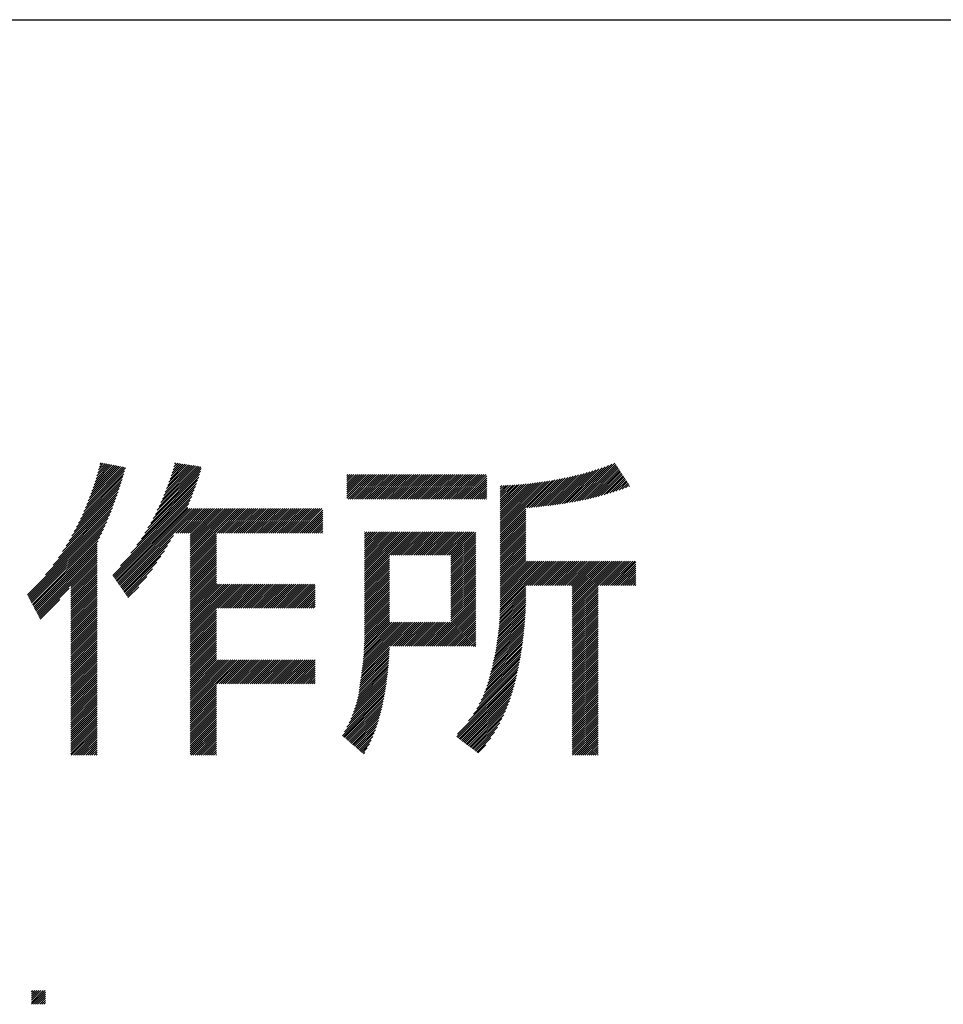
# Model space of a CAD drawing. Extents: x -57 to 354, y -38 to 248.
# Drawn here: x 136 to 148, y -25 to -11 of the extents above; entities that cross this region are included whole.
import ezdxf

# ---------------------------------------------------------------- set-up
doc = ezdxf.new("R2010")
doc.units = 0
doc.header["$MEASUREMENT"] = 0
doc.layers.add('_F-3_野縁', color=7, linetype='CONTINUOUS')
doc.layers.add('_F-5_寸法', color=7, linetype='CONTINUOUS')

msp = doc.modelspace()

# ---------------------------------------------------------------- linework, layer by layer
at = {"layer": '_F-3_野縁', "color": 3, "linetype": 'Continuous'}
msp.add_line((-46.5, -11.5), (343.5, -11.5), dxfattribs=at)
at = {"layer": '_F-5_寸法', "color": 7, "linetype": 'Continuous'}
for p, q in [((136.713, -18.193), (137.26, -17.646)), ((136.732, -18.145), (137.242, -17.636)), ((136.751, -18.098), (137.218, -17.631)), ((136.769, -18.052), (137.194, -17.627)), ((136.786, -18.007), (137.17, -17.622)), ((136.801, -17.963), (137.147, -17.618)), ((136.817, -17.92), (137.123, -17.613)), ((136.831, -17.877), (137.099, -17.609)), ((136.844, -17.835), (137.075, -17.605)), ((136.857, -17.794), (137.051, -17.6)), ((136.869, -17.754), (137.027, -17.596)), ((136.881, -17.714), (137.003, -17.591)), ((136.892, -17.674), (136.98, -17.587)), ((136.903, -17.635), (136.956, -17.582)), ((136.913, -17.597), (136.932, -17.578)), ((137.67, -18.283), (138.3, -17.652)), ((137.697, -18.227), (138.295, -17.629)), ((137.722, -18.174), (138.27, -17.625)), ((137.746, -18.122), (138.246, -17.622)), ((137.767, -18.072), (138.221, -17.618)), ((137.787, -18.024), (138.197, -17.614)), ((137.806, -17.976), (138.172, -17.611)), ((137.824, -17.93), (138.148, -17.607)), ((137.841, -17.885), (138.123, -17.603)), ((137.857, -17.841), (138.098, -17.599)), ((137.872, -17.798), (138.074, -17.596)), ((137.886, -17.755), (138.049, -17.592)), ((137.899, -17.714), (138.025, -17.588)), ((137.912, -17.673), (138, -17.584)), ((137.924, -17.632), (137.976, -17.581)), ((137.936, -17.592), (137.951, -17.577)), ((143.246, -18.137), (143.71, -17.673)), ((143.279, -18.132), (143.752, -17.66)), ((143.313, -18.126), (143.794, -17.645)), ((143.347, -18.121), (143.838, -17.63)), ((143.381, -18.115), (143.883, -17.613)), ((143.416, -18.109), (143.929, -17.596)), ((143.451, -18.102), (143.971, -17.581)), ((143.486, -18.095), (143.983, -17.598)), ((143.521, -18.088), (143.994, -17.616)), ((143.557, -18.081), (144.005, -17.633)), ((143.593, -18.072), (144.016, -17.65)), ((143.63, -18.064), (144.027, -17.667)), ((143.667, -18.055), (144.038, -17.684)), ((136.618, -18.401), (137.213, -17.806)), ((136.644, -18.346), (137.225, -17.765)), ((136.669, -18.294), (137.237, -17.725)), ((136.691, -18.243), (137.249, -17.685)), ((137.527, -18.539), (138.25, -17.815)), ((137.569, -18.468), (138.264, -17.773)), ((137.606, -18.403), (138.277, -17.732)), ((137.64, -18.341), (138.289, -17.692)), ((140.297, -18.06), (140.619, -17.738)), ((140.297, -18.032), (140.59, -17.738)), ((140.297, -18.003), (140.562, -17.738)), ((140.297, -17.975), (140.534, -17.738)), ((140.297, -17.947), (140.506, -17.738)), ((140.297, -17.918), (140.477, -17.738)), ((140.297, -17.89), (140.449, -17.738)), ((140.297, -17.862), (140.421, -17.738)), ((140.297, -17.834), (140.392, -17.738)), ((140.297, -17.805), (140.364, -17.738)), ((140.297, -17.777), (140.336, -17.738)), ((140.297, -17.749), (140.308, -17.738)), ((140.313, -18.072), (140.647, -17.738)), ((140.342, -18.072), (140.675, -17.738)), ((140.37, -18.072), (140.704, -17.738)), ((140.398, -18.072), (140.732, -17.738)), ((140.426, -18.072), (140.76, -17.738)), ((140.455, -18.072), (140.788, -17.738)), ((140.483, -18.072), (140.817, -17.738)), ((140.511, -18.072), (140.845, -17.738)), ((140.54, -18.072), (140.873, -17.738)), ((140.568, -18.072), (140.902, -17.738)), ((140.596, -18.072), (140.93, -17.738)), ((140.624, -18.072), (140.958, -17.738)), ((140.653, -18.072), (140.986, -17.738)), ((140.681, -18.072), (141.015, -17.738)), ((140.709, -18.072), (141.043, -17.738)), ((140.738, -18.072), (141.071, -17.738)), ((140.766, -18.072), (141.1, -17.738)), ((140.794, -18.072), (141.128, -17.738)), ((140.822, -18.072), (141.156, -17.738)), ((140.851, -18.072), (141.184, -17.738)), ((140.879, -18.072), (141.213, -17.738)), ((140.907, -18.072), (141.241, -17.738)), ((140.936, -18.072), (141.269, -17.738)), ((140.964, -18.072), (141.298, -17.738)), ((140.992, -18.072), (141.326, -17.738)), ((141.02, -18.072), (141.354, -17.738)), ((141.049, -18.072), (141.382, -17.738)), ((141.077, -18.072), (141.411, -17.738)), ((141.105, -18.072), (141.439, -17.738)), ((141.134, -18.072), (141.467, -17.738)), ((141.162, -18.072), (141.496, -17.738)), ((141.19, -18.072), (141.524, -17.738)), ((141.218, -18.072), (141.552, -17.738)), ((141.247, -18.072), (141.58, -17.738)), ((141.275, -18.072), (141.609, -17.738)), ((141.303, -18.072), (141.637, -17.738)), ((141.332, -18.072), (141.665, -17.738)), ((141.36, -18.072), (141.694, -17.738)), ((141.388, -18.072), (141.722, -17.738)), ((141.416, -18.072), (141.75, -17.738)), ((141.445, -18.072), (141.778, -17.738)), ((141.473, -18.072), (141.807, -17.738)), ((141.501, -18.072), (141.835, -17.738)), ((141.53, -18.072), (141.863, -17.738)), ((141.558, -18.072), (141.892, -17.738)), ((141.586, -18.072), (141.92, -17.738)), ((141.614, -18.072), (141.948, -17.738)), ((141.643, -18.072), (141.976, -17.738)), ((141.671, -18.072), (142.005, -17.738)), ((141.699, -18.072), (142.033, -17.738)), ((141.728, -18.072), (142.061, -17.738)), ((141.756, -18.072), (142.09, -17.738)), ((141.784, -18.072), (142.118, -17.738)), ((141.812, -18.072), (142.146, -17.738)), ((141.841, -18.072), (142.174, -17.738)), ((141.869, -18.072), (142.203, -17.738)), ((141.897, -18.072), (142.213, -17.756)), ((141.926, -18.072), (142.213, -17.785)), ((141.954, -18.072), (142.213, -17.813)), ((142.397, -18.533), (143.114, -17.817)), ((142.764, -18.194), (143.148, -17.81)), ((142.796, -18.191), (143.183, -17.804)), ((142.827, -18.188), (143.218, -17.797)), ((142.859, -18.185), (143.253, -17.79)), ((142.89, -18.182), (143.289, -17.783)), ((142.922, -18.178), (143.325, -17.775)), ((142.954, -18.175), (143.361, -17.767)), ((142.985, -18.171), (143.398, -17.759)), ((143.017, -18.167), (143.435, -17.75)), ((143.05, -18.164), (143.473, -17.741)), ((143.082, -18.16), (143.511, -17.731)), ((143.114, -18.155), (143.549, -17.72)), ((143.147, -18.151), (143.589, -17.709)), ((143.18, -18.147), (143.628, -17.698)), ((143.213, -18.142), (143.669, -17.686)), ((143.705, -18.046), (144.049, -17.701)), ((143.743, -18.036), (144.061, -17.718)), ((143.782, -18.025), (144.072, -17.735)), ((143.821, -18.014), (144.083, -17.753)), ((143.861, -18.003), (144.094, -17.77)), ((143.901, -17.991), (144.105, -17.787)), ((143.943, -17.978), (144.116, -17.804)), ((136.525, -18.578), (137.174, -17.93)), ((136.559, -18.516), (137.187, -17.888)), ((136.59, -18.457), (137.2, -17.847)), ((137.336, -18.814), (138.204, -17.947)), ((137.417, -18.705), (138.22, -17.902)), ((137.478, -18.616), (138.236, -17.858)), ((141.982, -18.072), (142.213, -17.841)), ((142.01, -18.072), (142.213, -17.869)), ((142.039, -18.072), (142.213, -17.898)), ((142.067, -18.072), (142.213, -17.926)), ((142.095, -18.072), (142.213, -17.954)), ((142.397, -18.505), (143.08, -17.822)), ((142.397, -18.477), (143.046, -17.828)), ((142.397, -18.448), (143.013, -17.833)), ((142.397, -18.42), (142.979, -17.838)), ((142.397, -18.392), (142.946, -17.843)), ((142.397, -18.364), (142.914, -17.847)), ((142.397, -18.335), (142.881, -17.851)), ((142.397, -18.307), (142.849, -17.855)), ((142.397, -18.279), (142.817, -17.859)), ((142.397, -18.25), (142.785, -17.862)), ((142.397, -18.222), (142.754, -17.866)), ((142.397, -18.194), (142.722, -17.869)), ((142.397, -18.166), (142.691, -17.872)), ((142.397, -18.137), (142.66, -17.874)), ((142.397, -18.109), (142.63, -17.877)), ((142.397, -18.081), (142.599, -17.879)), ((142.397, -18.052), (142.569, -17.881)), ((142.397, -18.024), (142.539, -17.882)), ((142.397, -17.996), (142.509, -17.884)), ((142.397, -17.968), (142.48, -17.885)), ((142.397, -17.939), (142.45, -17.886)), ((142.397, -17.911), (142.421, -17.887)), ((143.985, -17.964), (144.128, -17.821)), ((144.027, -17.95), (144.139, -17.838)), ((144.07, -17.935), (144.15, -17.855)), ((144.115, -17.919), (144.161, -17.872)), ((144.16, -17.902), (144.172, -17.89)), ((136.397, -18.792), (137.13, -18.059)), ((136.446, -18.715), (137.145, -18.015)), ((136.488, -18.644), (137.16, -17.972)), ((137.086, -19.121), (138.168, -18.039)), ((137.098, -19.137), (138.149, -18.086)), ((137.191, -18.987), (138.186, -17.992)), ((142.124, -18.072), (142.213, -17.983)), ((142.152, -18.072), (142.213, -18.011)), ((142.18, -18.072), (142.213, -18.039)), ((142.208, -18.072), (142.213, -18.067)), ((136.163, -19.11), (137.081, -18.193)), ((136.267, -18.978), (137.098, -18.147)), ((136.34, -18.877), (137.114, -18.103)), ((137.109, -19.154), (138.129, -18.134)), ((137.121, -19.171), (138.109, -18.183)), ((137.132, -19.188), (138.116, -18.204)), ((137.144, -19.205), (138.144, -18.204)), ((137.155, -19.221), (138.172, -18.204)), ((137.167, -19.238), (138.201, -18.204)), ((137.178, -19.255), (138.229, -18.204)), ((137.19, -19.272), (138.257, -18.204)), ((137.952, -18.538), (138.285, -18.204)), ((137.98, -18.538), (138.314, -18.204)), ((138.008, -18.538), (138.342, -18.204)), ((138.037, -18.538), (138.37, -18.204)), ((138.065, -18.538), (138.399, -18.204)), ((138.093, -18.538), (138.427, -18.204)), ((138.121, -18.538), (138.455, -18.204)), ((138.146, -18.881), (138.823, -18.204)), ((138.146, -18.852), (138.794, -18.204)), ((138.146, -18.824), (138.766, -18.204)), ((138.146, -18.796), (138.738, -18.204)), ((138.146, -18.768), (138.71, -18.204)), ((138.146, -18.739), (138.681, -18.204)), ((138.146, -18.711), (138.653, -18.204)), ((138.146, -18.683), (138.625, -18.204)), ((138.146, -18.654), (138.596, -18.204)), ((138.146, -18.626), (138.568, -18.204)), ((138.146, -18.598), (138.54, -18.204)), ((138.146, -18.57), (138.512, -18.204)), ((138.146, -18.541), (138.483, -18.204)), ((138.517, -18.538), (138.851, -18.204)), ((138.546, -18.538), (138.879, -18.204)), ((138.574, -18.538), (138.908, -18.204)), ((138.602, -18.538), (138.936, -18.204)), ((138.631, -18.538), (138.964, -18.204)), ((138.659, -18.538), (138.992, -18.204)), ((138.687, -18.538), (139.021, -18.204)), ((138.715, -18.538), (139.049, -18.204)), ((138.744, -18.538), (139.077, -18.204)), ((138.772, -18.538), (139.106, -18.204)), ((138.8, -18.538), (139.134, -18.204)), ((138.829, -18.538), (139.162, -18.204)), ((138.857, -18.538), (139.19, -18.204)), ((138.885, -18.538), (139.219, -18.204)), ((138.913, -18.538), (139.247, -18.204)), ((138.942, -18.538), (139.275, -18.204)), ((138.97, -18.538), (139.304, -18.204)), ((138.998, -18.538), (139.332, -18.204)), ((139.027, -18.538), (139.36, -18.204)), ((139.055, -18.538), (139.388, -18.204)), ((139.083, -18.538), (139.417, -18.204)), ((139.111, -18.538), (139.445, -18.204)), ((139.14, -18.538), (139.473, -18.204)), ((139.168, -18.538), (139.502, -18.204)), ((139.196, -18.538), (139.53, -18.204)), ((139.225, -18.538), (139.558, -18.204)), ((139.253, -18.538), (139.586, -18.204)), ((139.281, -18.538), (139.615, -18.204)), ((139.309, -18.538), (139.643, -18.204)), ((139.338, -18.538), (139.671, -18.204)), ((139.366, -18.538), (139.7, -18.204)), ((139.394, -18.538), (139.728, -18.204)), ((139.423, -18.538), (139.756, -18.204)), ((139.451, -18.538), (139.784, -18.204)), ((139.479, -18.538), (139.813, -18.204)), ((139.507, -18.538), (139.841, -18.204)), ((139.536, -18.538), (139.869, -18.204)), ((139.564, -18.538), (139.898, -18.204)), ((139.592, -18.538), (139.926, -18.204)), ((139.621, -18.538), (139.954, -18.204)), ((139.649, -18.538), (139.964, -18.223)), ((142.397, -18.562), (142.75, -18.209)), ((135.915, -19.386), (137.063, -18.239)), ((135.925, -19.405), (137.044, -18.286)), ((135.935, -19.423), (137.024, -18.334)), ((139.677, -18.538), (139.964, -18.251)), ((139.705, -18.538), (139.964, -18.279)), ((139.734, -18.538), (139.964, -18.308)), ((139.762, -18.538), (139.964, -18.336)), ((142.397, -18.59), (142.75, -18.237)), ((142.397, -18.618), (142.75, -18.265)), ((142.397, -18.646), (142.75, -18.294)), ((142.397, -18.675), (142.75, -18.322)), ((142.397, -18.703), (142.75, -18.35)), ((135.945, -19.442), (137.004, -18.383)), ((135.955, -19.46), (136.982, -18.433)), ((135.964, -19.479), (136.96, -18.484)), ((139.79, -18.538), (139.964, -18.364)), ((139.819, -18.538), (139.964, -18.393)), ((139.847, -18.538), (139.964, -18.421)), ((139.875, -18.538), (139.964, -18.449)), ((139.903, -18.538), (139.964, -18.477)), ((142.397, -18.731), (142.75, -18.379)), ((142.397, -18.76), (142.75, -18.407)), ((142.397, -18.788), (142.75, -18.435)), ((142.397, -18.816), (142.75, -18.463)), ((142.397, -18.844), (142.75, -18.492)), ((135.974, -19.497), (136.936, -18.536)), ((135.984, -19.516), (136.911, -18.589)), ((137.201, -19.288), (137.917, -18.573)), ((138.146, -18.909), (138.508, -18.548)), ((138.146, -18.937), (138.508, -18.576)), ((138.146, -18.966), (138.508, -18.604)), ((139.932, -18.538), (139.964, -18.506)), ((139.96, -18.538), (139.964, -18.534)), ((140.538, -19.177), (141.194, -18.521)), ((140.538, -19.148), (141.165, -18.521)), ((140.538, -19.12), (141.137, -18.521)), ((140.538, -19.092), (141.109, -18.521)), ((140.538, -19.063), (141.08, -18.521)), ((140.538, -19.035), (141.052, -18.521)), ((140.538, -19.007), (141.024, -18.521)), ((140.538, -18.979), (140.996, -18.521)), ((140.538, -18.95), (140.967, -18.521)), ((140.538, -18.922), (140.939, -18.521)), ((140.538, -18.894), (140.911, -18.521)), ((140.538, -18.865), (140.882, -18.521)), ((140.538, -18.837), (140.854, -18.521)), ((140.538, -18.809), (140.826, -18.521)), ((140.538, -18.781), (140.798, -18.521)), ((140.538, -18.752), (140.769, -18.521)), ((140.538, -18.724), (140.741, -18.521)), ((140.538, -18.696), (140.713, -18.521)), ((140.538, -18.667), (140.684, -18.521)), ((140.538, -18.639), (140.656, -18.521)), ((140.538, -18.611), (140.628, -18.521)), ((140.538, -18.583), (140.6, -18.521)), ((140.538, -18.554), (140.571, -18.521)), ((140.538, -18.526), (140.543, -18.521)), ((140.901, -18.842), (141.222, -18.521)), ((140.929, -18.842), (141.25, -18.521)), ((140.957, -18.842), (141.278, -18.521)), ((140.986, -18.842), (141.307, -18.521)), ((141.014, -18.842), (141.335, -18.521)), ((141.042, -18.842), (141.363, -18.521)), ((141.07, -18.842), (141.391, -18.521)), ((141.099, -18.842), (141.42, -18.521)), ((141.127, -18.842), (141.448, -18.521)), ((141.155, -18.842), (141.476, -18.521)), ((141.184, -18.842), (141.505, -18.521)), ((141.212, -18.842), (141.533, -18.521)), ((141.24, -18.842), (141.561, -18.521)), ((141.268, -18.842), (141.589, -18.521)), ((141.297, -18.842), (141.618, -18.521)), ((141.325, -18.842), (141.646, -18.521)), ((141.353, -18.842), (141.674, -18.521)), ((141.382, -18.842), (141.703, -18.521)), ((141.41, -18.842), (141.731, -18.521)), ((141.438, -18.842), (141.759, -18.521)), ((141.466, -18.842), (141.787, -18.521)), ((141.495, -18.842), (141.816, -18.521)), ((141.523, -18.842), (141.844, -18.521)), ((141.551, -18.842), (141.872, -18.521)), ((141.58, -18.842), (141.901, -18.521)), ((141.608, -18.842), (141.929, -18.521)), ((141.636, -18.842), (141.957, -18.521)), ((141.664, -18.842), (141.985, -18.521)), ((141.693, -18.842), (142.014, -18.521)), ((141.721, -18.842), (142.042, -18.521)), ((141.723, -18.868), (142.062, -18.529)), ((141.723, -18.897), (142.062, -18.557)), ((141.723, -18.925), (142.062, -18.586)), ((141.723, -18.953), (142.062, -18.614)), ((142.397, -18.873), (142.75, -18.52)), ((142.397, -18.901), (142.75, -18.548)), ((142.397, -18.929), (142.75, -18.577)), ((142.397, -18.958), (142.75, -18.605)), ((135.994, -19.534), (136.884, -18.644)), ((136.003, -19.553), (136.871, -18.685)), ((136.013, -19.572), (136.871, -18.714)), ((136.023, -19.59), (136.871, -18.742)), ((137.213, -19.305), (137.878, -18.64)), ((137.224, -19.322), (137.838, -18.709)), ((138.146, -18.994), (138.508, -18.633)), ((138.146, -19.022), (138.508, -18.661)), ((138.146, -19.05), (138.508, -18.689)), ((138.146, -19.079), (138.508, -18.718)), ((138.146, -19.107), (138.508, -18.746)), ((141.723, -18.981), (142.062, -18.642)), ((141.723, -19.01), (142.062, -18.67)), ((141.723, -19.038), (142.062, -18.699)), ((141.723, -19.066), (142.062, -18.727)), ((141.723, -19.095), (142.062, -18.755)), ((142.397, -18.986), (142.75, -18.633)), ((142.397, -19.014), (142.75, -18.661)), ((142.397, -19.042), (142.75, -18.69)), ((142.397, -19.071), (142.75, -18.718)), ((142.397, -19.099), (142.75, -18.746)), ((136.033, -19.609), (136.871, -18.77)), ((136.043, -19.627), (136.871, -18.798)), ((136.052, -19.646), (136.871, -18.827)), ((136.062, -19.664), (136.871, -18.855)), ((136.072, -19.683), (136.871, -18.883)), ((137.236, -19.339), (137.794, -18.781)), ((137.247, -19.355), (137.746, -18.857)), ((138.146, -19.135), (138.508, -18.774)), ((138.146, -19.164), (138.508, -18.802)), ((138.146, -19.192), (138.508, -18.831)), ((138.146, -19.22), (138.508, -18.859)), ((138.146, -19.248), (138.508, -18.887)), ((140.538, -19.205), (140.881, -18.862)), ((140.538, -19.233), (140.881, -18.89)), ((141.723, -19.123), (142.062, -18.784)), ((141.723, -19.151), (142.062, -18.812)), ((141.723, -19.179), (142.062, -18.84)), ((141.723, -19.208), (142.062, -18.868)), ((141.723, -19.236), (142.062, -18.897)), ((142.397, -19.127), (142.75, -18.775)), ((142.397, -19.156), (142.75, -18.803)), ((142.397, -19.184), (142.75, -18.831)), ((142.397, -19.212), (142.75, -18.859)), ((142.397, -19.24), (142.75, -18.888)), ((136.51, -19.273), (136.871, -18.912)), ((136.51, -19.301), (136.871, -18.94)), ((136.51, -19.329), (136.871, -18.968)), ((136.51, -19.358), (136.871, -18.996)), ((136.51, -19.386), (136.871, -19.025)), ((137.259, -19.372), (137.692, -18.939)), ((137.271, -19.389), (137.63, -19.03)), ((138.146, -19.277), (138.508, -18.916)), ((138.146, -19.305), (138.508, -18.944)), ((138.146, -19.333), (138.508, -18.972)), ((138.146, -19.362), (138.508, -19)), ((138.146, -19.39), (138.508, -19.029)), ((140.538, -19.261), (140.881, -18.918)), ((140.538, -19.29), (140.881, -18.947)), ((140.538, -19.318), (140.881, -18.975)), ((140.538, -19.346), (140.881, -19.003)), ((140.538, -19.375), (140.881, -19.031)), ((141.723, -19.264), (142.062, -18.925)), ((141.723, -19.293), (142.062, -18.953)), ((141.723, -19.321), (142.062, -18.982)), ((141.723, -19.349), (142.062, -19.01)), ((142.395, -19.61), (143.082, -18.923)), ((142.396, -19.581), (143.054, -18.923)), ((142.397, -19.269), (142.75, -18.916)), ((142.397, -19.552), (143.026, -18.923)), ((142.397, -19.523), (142.997, -18.923)), ((142.397, -19.495), (142.969, -18.923)), ((142.397, -19.467), (142.941, -18.923)), ((142.397, -19.438), (142.913, -18.923)), ((142.397, -19.41), (142.884, -18.923)), ((142.397, -19.382), (142.856, -18.923)), ((142.397, -19.354), (142.828, -18.923)), ((142.397, -19.325), (142.799, -18.923)), ((142.397, -19.297), (142.771, -18.923)), ((142.777, -19.257), (143.111, -18.923)), ((142.805, -19.257), (143.139, -18.923)), ((142.833, -19.257), (143.167, -18.923)), ((142.862, -19.257), (143.195, -18.923)), ((142.89, -19.257), (143.224, -18.923)), ((142.918, -19.257), (143.252, -18.923)), ((142.947, -19.257), (143.28, -18.923)), ((142.975, -19.257), (143.309, -18.923)), ((143.003, -19.257), (143.337, -18.923)), ((143.031, -19.257), (143.365, -18.923)), ((143.06, -19.257), (143.393, -18.923)), ((143.088, -19.257), (143.422, -18.923)), ((143.116, -19.257), (143.45, -18.923)), ((143.145, -19.257), (143.478, -18.923)), ((143.173, -19.257), (143.507, -18.923)), ((143.201, -19.257), (143.535, -18.923)), ((143.229, -19.257), (143.563, -18.923)), ((143.258, -19.257), (143.591, -18.923)), ((143.286, -19.257), (143.62, -18.923)), ((143.314, -19.257), (143.648, -18.923)), ((143.343, -19.257), (143.676, -18.923)), ((143.371, -19.257), (143.705, -18.923)), ((143.386, -19.609), (144.072, -18.923)), ((143.386, -19.581), (144.044, -18.923)), ((143.386, -19.553), (144.016, -18.923)), ((143.386, -19.524), (143.987, -18.923)), ((143.386, -19.496), (143.959, -18.923)), ((143.386, -19.468), (143.931, -18.923)), ((143.386, -19.439), (143.903, -18.923)), ((143.386, -19.411), (143.874, -18.923)), ((143.386, -19.383), (143.846, -18.923)), ((143.386, -19.355), (143.818, -18.923)), ((143.386, -19.326), (143.789, -18.923)), ((143.386, -19.298), (143.761, -18.923)), ((143.386, -19.27), (143.733, -18.923)), ((143.767, -19.257), (144.101, -18.923)), ((143.795, -19.257), (144.129, -18.923)), ((143.823, -19.257), (144.157, -18.923)), ((143.852, -19.257), (144.185, -18.923)), ((143.88, -19.257), (144.214, -18.923)), ((143.908, -19.257), (144.242, -18.923)), ((143.937, -19.257), (144.258, -18.935)), ((143.965, -19.257), (144.258, -18.964)), ((143.993, -19.257), (144.258, -18.992)), ((144.021, -19.257), (144.258, -19.02)), ((136.51, -19.414), (136.871, -19.053)), ((136.51, -19.443), (136.871, -19.081)), ((136.51, -19.471), (136.871, -19.11)), ((136.51, -19.499), (136.871, -19.138)), ((136.51, -19.527), (136.871, -19.166)), ((137.282, -19.406), (137.553, -19.135)), ((138.146, -19.418), (138.508, -19.057)), ((138.146, -19.446), (138.508, -19.085)), ((138.146, -19.475), (138.508, -19.114)), ((138.146, -19.503), (138.508, -19.142)), ((140.538, -19.403), (140.881, -19.06)), ((140.538, -19.431), (140.881, -19.088)), ((140.538, -19.459), (140.881, -19.116)), ((140.538, -19.488), (140.881, -19.145)), ((141.723, -19.377), (142.062, -19.038)), ((141.723, -19.406), (142.062, -19.066)), ((141.723, -19.434), (142.062, -19.095)), ((141.723, -19.462), (142.062, -19.123)), ((141.723, -19.491), (142.062, -19.151)), ((144.05, -19.257), (144.258, -19.048)), ((144.078, -19.257), (144.258, -19.077)), ((144.106, -19.257), (144.258, -19.105)), ((144.135, -19.257), (144.258, -19.133)), ((144.163, -19.257), (144.258, -19.162)), ((136.082, -19.701), (136.487, -19.296)), ((136.51, -19.556), (136.871, -19.194)), ((136.51, -19.584), (136.871, -19.223)), ((136.51, -19.612), (136.871, -19.251)), ((136.51, -19.641), (136.871, -19.279)), ((137.294, -19.423), (137.442, -19.274)), ((138.146, -19.531), (138.508, -19.17)), ((138.146, -19.56), (138.508, -19.198)), ((138.146, -19.588), (138.508, -19.227)), ((138.146, -19.927), (138.834, -19.24)), ((138.146, -19.899), (138.806, -19.24)), ((138.146, -19.871), (138.777, -19.24)), ((138.146, -19.842), (138.749, -19.24)), ((138.146, -19.814), (138.721, -19.24)), ((138.146, -19.786), (138.693, -19.24)), ((138.146, -19.758), (138.664, -19.24)), ((138.146, -19.729), (138.636, -19.24)), ((138.146, -19.701), (138.608, -19.24)), ((138.146, -19.673), (138.579, -19.24)), ((138.146, -19.644), (138.551, -19.24)), ((138.146, -19.616), (138.523, -19.24)), ((138.533, -19.569), (138.862, -19.24)), ((138.561, -19.569), (138.891, -19.24)), ((138.589, -19.569), (138.919, -19.24)), ((138.618, -19.569), (138.947, -19.24)), ((138.646, -19.569), (138.975, -19.24)), ((138.674, -19.569), (139.004, -19.24)), ((138.702, -19.569), (139.032, -19.24)), ((138.731, -19.569), (139.06, -19.24)), ((138.759, -19.569), (139.089, -19.24)), ((138.787, -19.569), (139.117, -19.24)), ((138.816, -19.569), (139.145, -19.24)), ((138.844, -19.569), (139.173, -19.24)), ((138.872, -19.569), (139.202, -19.24)), ((138.9, -19.569), (139.23, -19.24)), ((138.929, -19.569), (139.258, -19.24)), ((138.957, -19.569), (139.287, -19.24)), ((138.985, -19.569), (139.315, -19.24)), ((139.014, -19.569), (139.343, -19.24)), ((139.042, -19.569), (139.371, -19.24)), ((139.07, -19.569), (139.4, -19.24)), ((139.098, -19.569), (139.428, -19.24)), ((139.127, -19.569), (139.456, -19.24)), ((139.155, -19.569), (139.484, -19.24)), ((139.183, -19.569), (139.513, -19.24)), ((139.212, -19.569), (139.541, -19.24)), ((139.24, -19.569), (139.569, -19.24)), ((139.268, -19.569), (139.598, -19.24)), ((139.296, -19.569), (139.626, -19.24)), ((139.325, -19.569), (139.654, -19.24)), ((139.353, -19.569), (139.682, -19.24)), ((139.381, -19.569), (139.711, -19.24)), ((139.41, -19.569), (139.739, -19.24)), ((139.438, -19.569), (139.767, -19.24)), ((139.466, -19.569), (139.796, -19.24)), ((139.494, -19.569), (139.824, -19.24)), ((139.523, -19.569), (139.852, -19.24)), ((139.551, -19.569), (139.861, -19.259)), ((139.579, -19.569), (139.861, -19.287)), ((140.538, -19.516), (140.881, -19.173)), ((140.538, -19.544), (140.881, -19.201)), ((140.538, -19.573), (140.881, -19.229)), ((140.538, -19.601), (140.881, -19.258)), ((140.538, -19.629), (140.881, -19.286)), ((141.723, -19.519), (142.062, -19.179)), ((141.723, -19.547), (142.062, -19.208)), ((141.723, -19.575), (142.062, -19.236)), ((141.723, -19.604), (142.062, -19.264)), ((141.723, -19.632), (142.062, -19.293)), ((142.394, -19.639), (142.75, -19.284)), ((143.386, -19.637), (143.739, -19.285)), ((144.191, -19.257), (144.258, -19.19)), ((144.219, -19.257), (144.258, -19.218)), ((144.248, -19.257), (144.258, -19.246)), ((136.51, -19.669), (136.871, -19.308)), ((136.51, -19.697), (136.871, -19.336)), ((136.51, -19.725), (136.871, -19.364)), ((136.51, -19.754), (136.871, -19.392)), ((136.51, -19.782), (136.871, -19.421)), ((139.608, -19.569), (139.861, -19.315)), ((139.636, -19.569), (139.861, -19.344)), ((139.664, -19.569), (139.861, -19.372)), ((139.692, -19.569), (139.861, -19.4)), ((139.721, -19.569), (139.861, -19.428)), ((140.538, -19.657), (140.881, -19.314)), ((140.538, -19.686), (140.881, -19.343)), ((140.538, -19.714), (140.881, -19.371)), ((140.538, -19.742), (140.881, -19.399)), ((140.538, -19.771), (140.881, -19.427)), ((141.405, -20.091), (142.062, -19.434)), ((141.723, -19.66), (142.062, -19.321)), ((141.723, -19.689), (142.062, -19.349)), ((141.723, -19.717), (142.062, -19.377)), ((141.723, -19.745), (142.062, -19.406)), ((142.385, -19.79), (142.749, -19.426)), ((142.387, -19.759), (142.75, -19.397)), ((142.389, -19.729), (142.75, -19.369)), ((142.391, -19.699), (142.75, -19.34)), ((142.393, -19.669), (142.75, -19.312)), ((143.386, -19.666), (143.739, -19.313)), ((143.386, -19.694), (143.739, -19.341)), ((143.386, -19.722), (143.739, -19.37)), ((143.386, -19.751), (143.739, -19.398)), ((143.386, -19.779), (143.739, -19.426)), ((136.091, -19.72), (136.362, -19.449)), ((136.51, -19.81), (136.871, -19.449)), ((136.51, -19.839), (136.871, -19.477)), ((136.51, -19.867), (136.871, -19.506)), ((136.51, -19.895), (136.871, -19.534)), ((136.51, -19.923), (136.871, -19.562)), ((139.749, -19.569), (139.861, -19.457)), ((139.777, -19.569), (139.861, -19.485)), ((139.806, -19.569), (139.861, -19.513)), ((139.834, -19.569), (139.861, -19.542)), ((140.538, -19.799), (140.881, -19.456)), ((140.538, -19.827), (140.881, -19.484)), ((140.538, -19.855), (140.881, -19.512)), ((140.538, -19.884), (140.881, -19.541)), ((140.538, -19.912), (140.881, -19.569)), ((141.433, -20.091), (142.062, -19.462)), ((141.461, -20.091), (142.062, -19.491)), ((141.49, -20.091), (142.062, -19.519)), ((141.518, -20.091), (142.062, -19.547)), ((142.368, -19.949), (142.745, -19.571)), ((142.372, -19.916), (142.746, -19.542)), ((142.375, -19.884), (142.747, -19.512)), ((142.379, -19.853), (142.748, -19.483)), ((142.382, -19.821), (142.749, -19.454)), ((143.386, -19.807), (143.739, -19.454)), ((143.386, -19.835), (143.739, -19.483)), ((143.386, -19.864), (143.739, -19.511)), ((143.386, -19.892), (143.739, -19.539)), ((143.386, -19.92), (143.739, -19.568)), ((136.51, -19.952), (136.871, -19.59)), ((136.51, -19.98), (136.871, -19.619)), ((136.51, -20.008), (136.871, -19.647)), ((136.51, -20.036), (136.871, -19.675)), ((136.51, -20.065), (136.871, -19.704)), ((138.146, -19.956), (138.508, -19.594)), ((138.146, -19.984), (138.508, -19.623)), ((138.146, -20.012), (138.508, -19.651)), ((138.146, -20.04), (138.508, -19.679)), ((138.146, -20.069), (138.508, -19.707)), ((140.536, -20.026), (140.881, -19.682)), ((140.537, -19.997), (140.881, -19.654)), ((140.538, -19.94), (140.881, -19.597)), ((140.538, -19.969), (140.881, -19.625)), ((141.546, -20.091), (142.062, -19.575)), ((141.574, -20.091), (142.062, -19.604)), ((141.603, -20.091), (142.062, -19.632)), ((141.631, -20.091), (142.062, -19.66)), ((141.659, -20.091), (142.062, -19.689)), ((142.348, -20.082), (142.739, -19.69)), ((142.353, -20.048), (142.741, -19.66)), ((142.358, -20.015), (142.743, -19.63)), ((142.363, -19.982), (142.744, -19.601)), ((143.386, -19.949), (143.739, -19.596)), ((143.386, -19.977), (143.739, -19.624)), ((143.386, -20.005), (143.739, -19.652)), ((143.386, -20.033), (143.739, -19.681)), ((143.386, -20.062), (143.739, -19.709)), ((136.51, -20.093), (136.871, -19.732)), ((136.51, -20.121), (136.871, -19.76)), ((136.51, -20.15), (136.871, -19.788)), ((136.51, -20.178), (136.871, -19.817)), ((136.51, -20.206), (136.871, -19.845)), ((138.146, -20.097), (138.508, -19.736)), ((138.146, -20.125), (138.508, -19.764)), ((138.146, -20.153), (138.508, -19.792)), ((138.146, -20.182), (138.508, -19.821)), ((140.498, -20.461), (141.197, -19.761)), ((140.502, -20.428), (141.169, -19.761)), ((140.506, -20.396), (141.141, -19.761)), ((140.51, -20.364), (141.112, -19.761)), ((140.513, -20.332), (141.084, -19.761)), ((140.517, -20.3), (141.056, -19.761)), ((140.52, -20.269), (141.028, -19.761)), ((140.523, -20.238), (140.999, -19.761)), ((140.526, -20.207), (140.971, -19.761)), ((140.528, -20.176), (140.943, -19.761)), ((140.53, -20.145), (140.914, -19.761)), ((140.532, -20.115), (140.886, -19.761)), ((140.534, -20.085), (140.881, -19.739)), ((140.535, -20.056), (140.881, -19.71)), ((140.896, -20.091), (141.226, -19.761)), ((140.924, -20.091), (141.254, -19.761)), ((140.952, -20.091), (141.282, -19.761)), ((140.98, -20.091), (141.31, -19.761)), ((141.009, -20.091), (141.339, -19.761)), ((141.037, -20.091), (141.367, -19.761)), ((141.065, -20.091), (141.395, -19.761)), ((141.094, -20.091), (141.424, -19.761)), ((141.122, -20.091), (141.452, -19.761)), ((141.15, -20.091), (141.48, -19.761)), ((141.178, -20.091), (141.508, -19.761)), ((141.207, -20.091), (141.537, -19.761)), ((141.235, -20.091), (141.565, -19.761)), ((141.263, -20.091), (141.593, -19.761)), ((141.292, -20.091), (141.622, -19.761)), ((141.32, -20.091), (141.65, -19.761)), ((141.348, -20.091), (141.678, -19.761)), ((141.376, -20.091), (141.706, -19.761)), ((141.688, -20.091), (142.062, -19.717)), ((141.716, -20.091), (142.062, -19.745)), ((141.744, -20.091), (142.062, -19.773)), ((141.772, -20.091), (142.062, -19.802)), ((141.801, -20.091), (142.062, -19.83)), ((142.315, -20.256), (142.727, -19.844)), ((142.322, -20.221), (142.73, -19.813)), ((142.329, -20.185), (142.733, -19.782)), ((142.336, -20.15), (142.735, -19.751)), ((142.342, -20.116), (142.737, -19.72)), ((143.386, -20.09), (143.739, -19.737)), ((143.386, -20.118), (143.739, -19.766)), ((143.386, -20.147), (143.739, -19.794)), ((143.386, -20.175), (143.739, -19.822)), ((136.51, -20.234), (136.871, -19.873)), ((136.51, -20.263), (136.871, -19.902)), ((136.51, -20.291), (136.871, -19.93)), ((136.51, -20.319), (136.871, -19.958)), ((138.146, -20.21), (138.508, -19.849)), ((138.146, -20.238), (138.508, -19.877)), ((138.146, -20.267), (138.508, -19.905)), ((138.146, -20.295), (138.508, -19.934)), ((138.146, -20.323), (138.508, -19.962)), ((141.829, -20.091), (142.062, -19.858)), ((141.857, -20.091), (142.062, -19.887)), ((141.886, -20.091), (142.062, -19.915)), ((141.914, -20.091), (142.062, -19.943)), ((141.942, -20.091), (142.062, -19.971)), ((142.281, -20.403), (142.714, -19.97)), ((142.29, -20.366), (142.718, -19.938)), ((142.299, -20.329), (142.721, -19.907)), ((142.307, -20.292), (142.724, -19.875)), ((143.386, -20.203), (143.739, -19.85)), ((143.386, -20.231), (143.739, -19.879)), ((143.386, -20.26), (143.739, -19.907)), ((143.386, -20.288), (143.739, -19.935)), ((143.386, -20.316), (143.739, -19.964)), ((136.51, -20.348), (136.871, -19.986)), ((136.51, -20.376), (136.871, -20.015)), ((136.51, -20.404), (136.871, -20.043)), ((136.51, -20.432), (136.871, -20.071)), ((136.51, -20.461), (136.871, -20.1)), ((138.146, -20.351), (138.508, -19.99)), ((138.146, -20.38), (138.508, -20.019)), ((138.146, -20.408), (138.508, -20.047)), ((138.146, -20.436), (138.508, -20.075)), ((138.146, -20.465), (138.508, -20.103)), ((140.494, -20.493), (140.88, -20.107)), ((141.97, -20.091), (142.062, -20)), ((141.999, -20.091), (142.062, -20.028)), ((142.027, -20.091), (142.062, -20.056)), ((142.055, -20.091), (142.062, -20.085)), ((142.24, -20.557), (142.697, -20.101)), ((142.251, -20.518), (142.701, -20.068)), ((142.261, -20.479), (142.706, -20.035)), ((142.271, -20.441), (142.71, -20.002)), ((143.386, -20.345), (143.739, -19.992)), ((143.386, -20.373), (143.739, -20.02)), ((143.386, -20.401), (143.739, -20.048)), ((143.386, -20.429), (143.739, -20.077)), ((143.386, -20.458), (143.739, -20.105)), ((136.51, -20.489), (136.871, -20.128)), ((136.51, -20.517), (136.871, -20.156)), ((136.51, -20.546), (136.871, -20.184)), ((136.51, -20.574), (136.871, -20.213)), ((136.51, -20.602), (136.871, -20.241)), ((138.146, -20.493), (138.508, -20.132)), ((138.146, -20.521), (138.508, -20.16)), ((138.146, -20.549), (138.508, -20.188)), ((138.146, -20.578), (138.508, -20.217)), ((138.146, -20.606), (138.508, -20.245)), ((140.475, -20.625), (140.874, -20.226)), ((140.48, -20.592), (140.876, -20.196)), ((140.484, -20.559), (140.877, -20.166)), ((140.489, -20.526), (140.879, -20.137)), ((142.183, -20.727), (142.675, -20.236)), ((142.2, -20.682), (142.681, -20.202)), ((142.215, -20.638), (142.686, -20.167)), ((142.229, -20.597), (142.691, -20.134)), ((143.386, -20.486), (143.739, -20.133)), ((143.386, -20.514), (143.739, -20.162)), ((143.386, -20.543), (143.739, -20.19)), ((143.386, -20.571), (143.739, -20.218)), ((143.386, -20.599), (143.739, -20.246)), ((136.51, -20.63), (136.871, -20.269)), ((136.51, -20.659), (136.871, -20.297)), ((136.51, -20.687), (136.871, -20.326)), ((136.51, -20.715), (136.871, -20.354)), ((136.51, -20.744), (136.871, -20.382)), ((138.146, -20.634), (138.508, -20.273)), ((138.146, -20.945), (138.817, -20.275)), ((138.146, -20.917), (138.788, -20.275)), ((138.146, -20.889), (138.76, -20.275)), ((138.146, -20.861), (138.732, -20.275)), ((138.146, -20.832), (138.703, -20.275)), ((138.146, -20.804), (138.675, -20.275)), ((138.146, -20.776), (138.647, -20.275)), ((138.146, -20.747), (138.619, -20.275)), ((138.146, -20.719), (138.59, -20.275)), ((138.146, -20.691), (138.562, -20.275)), ((138.146, -20.663), (138.534, -20.275)), ((138.515, -20.605), (138.845, -20.275)), ((138.544, -20.605), (138.873, -20.275)), ((138.572, -20.605), (138.901, -20.275)), ((138.6, -20.605), (138.93, -20.275)), ((138.628, -20.605), (138.958, -20.275)), ((138.657, -20.605), (138.986, -20.275)), ((138.685, -20.605), (139.015, -20.275)), ((138.713, -20.605), (139.043, -20.275)), ((138.742, -20.605), (139.071, -20.275)), ((138.77, -20.605), (139.099, -20.275)), ((138.798, -20.605), (139.128, -20.275)), ((138.826, -20.605), (139.156, -20.275)), ((138.855, -20.605), (139.184, -20.275)), ((138.883, -20.605), (139.213, -20.275)), ((138.911, -20.605), (139.241, -20.275)), ((138.94, -20.605), (139.269, -20.275)), ((138.968, -20.605), (139.297, -20.275)), ((138.996, -20.605), (139.326, -20.275)), ((139.024, -20.605), (139.354, -20.275)), ((139.053, -20.605), (139.382, -20.275)), ((139.081, -20.605), (139.411, -20.275)), ((139.109, -20.605), (139.439, -20.275)), ((139.138, -20.605), (139.467, -20.275)), ((139.166, -20.605), (139.495, -20.275)), ((139.194, -20.605), (139.524, -20.275)), ((139.222, -20.605), (139.552, -20.275)), ((139.251, -20.605), (139.58, -20.275)), ((139.279, -20.605), (139.609, -20.275)), ((139.307, -20.605), (139.637, -20.275)), ((139.336, -20.605), (139.665, -20.275)), ((139.364, -20.605), (139.693, -20.275)), ((139.392, -20.605), (139.722, -20.275)), ((139.42, -20.605), (139.75, -20.275)), ((139.449, -20.605), (139.778, -20.275)), ((139.477, -20.605), (139.807, -20.275)), ((139.505, -20.605), (139.835, -20.275)), ((139.534, -20.605), (139.861, -20.277)), ((139.562, -20.605), (139.861, -20.305)), ((139.59, -20.605), (139.861, -20.334)), ((139.618, -20.605), (139.861, -20.362)), ((140.445, -20.797), (140.862, -20.379)), ((140.453, -20.761), (140.865, -20.348)), ((140.46, -20.725), (140.868, -20.317)), ((140.465, -20.691), (140.87, -20.287)), ((140.47, -20.658), (140.872, -20.256)), ((142.076, -20.948), (142.648, -20.376)), ((142.111, -20.885), (142.655, -20.34)), ((142.139, -20.828), (142.662, -20.305)), ((142.163, -20.776), (142.668, -20.27)), ((143.386, -20.627), (143.739, -20.275)), ((143.386, -20.656), (143.739, -20.303)), ((143.386, -20.684), (143.739, -20.331)), ((143.386, -20.712), (143.739, -20.36)), ((136.51, -20.772), (136.871, -20.411)), ((136.51, -20.8), (136.871, -20.439)), ((136.51, -20.828), (136.871, -20.467)), ((136.51, -20.857), (136.871, -20.495)), ((139.647, -20.605), (139.861, -20.39)), ((139.675, -20.605), (139.861, -20.418)), ((139.703, -20.605), (139.861, -20.447)), ((139.732, -20.605), (139.861, -20.475)), ((139.76, -20.605), (139.861, -20.503)), ((140.402, -20.953), (140.849, -20.505)), ((140.415, -20.912), (140.853, -20.474)), ((140.426, -20.872), (140.856, -20.442)), ((140.436, -20.834), (140.859, -20.41)), ((141.813, -21.295), (142.624, -20.485)), ((141.965, -21.115), (142.632, -20.448)), ((142.03, -21.021), (142.64, -20.412)), ((143.386, -20.741), (143.739, -20.388)), ((143.386, -20.769), (143.739, -20.416)), ((143.386, -20.797), (143.739, -20.444)), ((143.386, -20.825), (143.739, -20.473)), ((143.386, -20.854), (143.739, -20.501)), ((136.51, -20.885), (136.871, -20.524)), ((136.51, -20.913), (136.871, -20.552)), ((136.51, -20.942), (136.871, -20.58)), ((136.51, -20.97), (136.871, -20.609)), ((136.51, -20.998), (136.871, -20.637)), ((138.146, -20.974), (138.508, -20.613)), ((138.146, -21.002), (138.508, -20.641)), ((139.788, -20.605), (139.861, -20.532)), ((139.816, -20.605), (139.861, -20.56)), ((139.845, -20.605), (139.861, -20.588)), ((140.325, -21.142), (140.832, -20.636)), ((140.349, -21.09), (140.837, -20.603)), ((140.369, -21.042), (140.841, -20.57)), ((140.387, -20.996), (140.845, -20.538)), ((141.802, -21.334), (142.615, -20.522)), ((141.818, -21.347), (142.606, -20.558)), ((141.834, -21.359), (142.597, -20.596)), ((141.851, -21.371), (142.587, -20.634)), ((143.386, -20.882), (143.739, -20.529)), ((143.386, -20.91), (143.739, -20.558)), ((143.386, -20.938), (143.739, -20.586)), ((143.386, -20.967), (143.739, -20.614)), ((143.386, -20.995), (143.739, -20.642)), ((136.51, -21.026), (136.871, -20.665)), ((136.51, -21.055), (136.871, -20.693)), ((136.51, -21.083), (136.871, -20.722)), ((136.51, -21.111), (136.871, -20.75)), ((136.51, -21.14), (136.871, -20.778)), ((138.146, -21.03), (138.508, -20.669)), ((138.146, -21.059), (138.508, -20.697)), ((138.146, -21.087), (138.508, -20.726)), ((138.146, -21.115), (138.508, -20.754)), ((138.146, -21.143), (138.508, -20.782)), ((140.235, -21.318), (140.815, -20.737)), ((140.25, -21.331), (140.809, -20.772)), ((140.263, -21.262), (140.821, -20.703)), ((140.297, -21.199), (140.827, -20.669)), ((141.867, -21.383), (142.576, -20.673)), ((141.883, -21.395), (142.565, -20.713)), ((141.899, -21.407), (142.552, -20.754)), ((143.386, -21.023), (143.739, -20.671)), ((143.386, -21.052), (143.739, -20.699)), ((143.386, -21.08), (143.739, -20.727)), ((143.386, -21.108), (143.739, -20.756)), ((143.386, -21.136), (143.739, -20.784)), ((136.51, -21.168), (136.871, -20.807)), ((136.51, -21.196), (136.871, -20.835)), ((136.51, -21.224), (136.871, -20.863)), ((136.51, -21.253), (136.871, -20.891)), ((136.51, -21.281), (136.871, -20.92)), ((138.146, -21.172), (138.508, -20.811)), ((138.146, -21.2), (138.508, -20.839)), ((138.146, -21.228), (138.508, -20.867)), ((138.146, -21.257), (138.508, -20.895)), ((138.146, -21.285), (138.508, -20.924)), ((140.265, -21.344), (140.802, -20.807)), ((140.28, -21.357), (140.795, -20.842)), ((140.296, -21.37), (140.788, -20.878)), ((140.311, -21.383), (140.779, -20.915)), ((141.915, -21.419), (142.539, -20.796)), ((141.931, -21.432), (142.524, -20.839)), ((141.947, -21.444), (142.507, -20.884)), ((143.386, -21.165), (143.739, -20.812)), ((143.386, -21.193), (143.739, -20.84)), ((143.386, -21.221), (143.739, -20.869)), ((143.386, -21.25), (143.739, -20.897)), ((136.51, -21.309), (136.871, -20.948)), ((136.51, -21.338), (136.871, -20.976)), ((136.51, -21.366), (136.871, -21.005)), ((136.51, -21.394), (136.871, -21.033)), ((138.146, -21.313), (138.508, -20.952)), ((138.146, -21.341), (138.508, -20.98)), ((138.146, -21.37), (138.508, -21.009)), ((138.146, -21.398), (138.508, -21.037)), ((140.326, -21.396), (140.771, -20.952)), ((140.341, -21.41), (140.761, -20.99)), ((140.356, -21.423), (140.751, -21.028)), ((141.964, -21.456), (142.489, -20.93)), ((141.98, -21.468), (142.469, -20.978)), ((141.996, -21.48), (142.447, -21.029)), ((143.386, -21.278), (143.739, -20.925)), ((143.386, -21.306), (143.739, -20.954)), ((143.386, -21.334), (143.739, -20.982)), ((143.386, -21.363), (143.739, -21.01)), ((143.386, -21.391), (143.739, -21.038)), ((136.51, -21.422), (136.871, -21.061)), ((136.51, -21.451), (136.871, -21.089)), ((136.51, -21.479), (136.871, -21.118)), ((136.51, -21.507), (136.871, -21.146)), ((136.51, -21.536), (136.871, -21.174)), ((138.146, -21.426), (138.508, -21.065)), ((138.146, -21.455), (138.508, -21.093)), ((138.146, -21.483), (138.508, -21.122)), ((138.146, -21.511), (138.508, -21.15)), ((138.146, -21.539), (138.508, -21.178)), ((140.371, -21.436), (140.74, -21.067)), ((140.387, -21.449), (140.728, -21.108)), ((140.402, -21.462), (140.715, -21.149)), ((140.417, -21.475), (140.701, -21.191)), ((142.012, -21.492), (142.422, -21.082)), ((142.028, -21.504), (142.394, -21.139)), ((143.386, -21.419), (143.739, -21.067)), ((143.386, -21.448), (143.739, -21.095)), ((143.386, -21.476), (143.739, -21.123)), ((143.386, -21.504), (143.739, -21.152)), ((143.386, -21.532), (143.739, -21.18)), ((136.51, -21.564), (136.871, -21.203)), ((136.517, -21.585), (136.871, -21.231)), ((136.546, -21.585), (136.871, -21.259)), ((136.574, -21.585), (136.871, -21.287)), ((136.602, -21.585), (136.871, -21.316)), ((138.146, -21.568), (138.508, -21.207)), ((138.158, -21.585), (138.508, -21.235)), ((138.186, -21.585), (138.508, -21.263)), ((138.214, -21.585), (138.508, -21.291)), ((138.243, -21.585), (138.508, -21.32)), ((140.432, -21.488), (140.686, -21.235)), ((140.447, -21.501), (140.669, -21.28)), ((140.462, -21.514), (140.65, -21.327)), ((142.044, -21.517), (142.361, -21.2)), ((142.06, -21.529), (142.321, -21.268)), ((143.386, -21.561), (143.739, -21.208)), ((143.391, -21.584), (143.739, -21.236)), ((143.419, -21.584), (143.739, -21.265)), ((143.447, -21.584), (143.739, -21.293)), ((143.475, -21.584), (143.739, -21.321)), ((136.631, -21.585), (136.871, -21.344)), ((136.659, -21.585), (136.871, -21.372)), ((136.687, -21.585), (136.871, -21.401)), ((136.715, -21.585), (136.871, -21.429)), ((136.744, -21.585), (136.871, -21.457)), ((138.271, -21.585), (138.508, -21.348)), ((138.299, -21.585), (138.508, -21.376)), ((138.328, -21.585), (138.508, -21.405)), ((138.356, -21.585), (138.508, -21.433)), ((138.384, -21.585), (138.508, -21.461)), ((140.478, -21.528), (140.629, -21.377)), ((140.493, -21.541), (140.604, -21.429)), ((142.077, -21.541), (142.271, -21.346)), ((142.093, -21.553), (142.202, -21.444)), ((143.504, -21.584), (143.739, -21.35)), ((143.532, -21.584), (143.739, -21.378)), ((143.56, -21.584), (143.739, -21.406)), ((143.589, -21.584), (143.739, -21.434)), ((143.617, -21.584), (143.739, -21.463)), ((136.772, -21.585), (136.871, -21.485)), ((136.8, -21.585), (136.871, -21.514)), ((136.829, -21.585), (136.871, -21.542)), ((136.857, -21.585), (136.871, -21.57)), ((138.412, -21.585), (138.508, -21.489)), ((138.441, -21.585), (138.508, -21.518)), ((138.469, -21.585), (138.508, -21.546)), ((138.497, -21.585), (138.508, -21.574)), ((140.508, -21.554), (140.576, -21.485)), ((140.523, -21.567), (140.543, -21.547)), ((143.645, -21.584), (143.739, -21.491)), ((143.673, -21.584), (143.739, -21.519)), ((143.702, -21.584), (143.739, -21.548)), ((143.73, -21.584), (143.739, -21.576)), ((135.97, -24.973), (136.131, -24.812)), ((135.97, -24.945), (136.102, -24.812)), ((135.97, -24.916), (136.074, -24.812)), ((135.97, -24.888), (136.046, -24.812)), ((135.97, -24.86), (136.018, -24.812)), ((135.97, -24.832), (135.989, -24.812)), ((135.971, -25), (136.159, -24.812)), ((135.999, -25), (136.166, -24.833)), ((136.028, -25), (136.166, -24.861)), ((136.056, -25), (136.166, -24.89)), ((136.084, -25), (136.166, -24.918)), ((136.113, -25), (136.166, -24.946)), ((136.141, -25), (136.166, -24.975))]:
    msp.add_line(p, q, dxfattribs=at)

doc.saveas('drawing.dxf')
